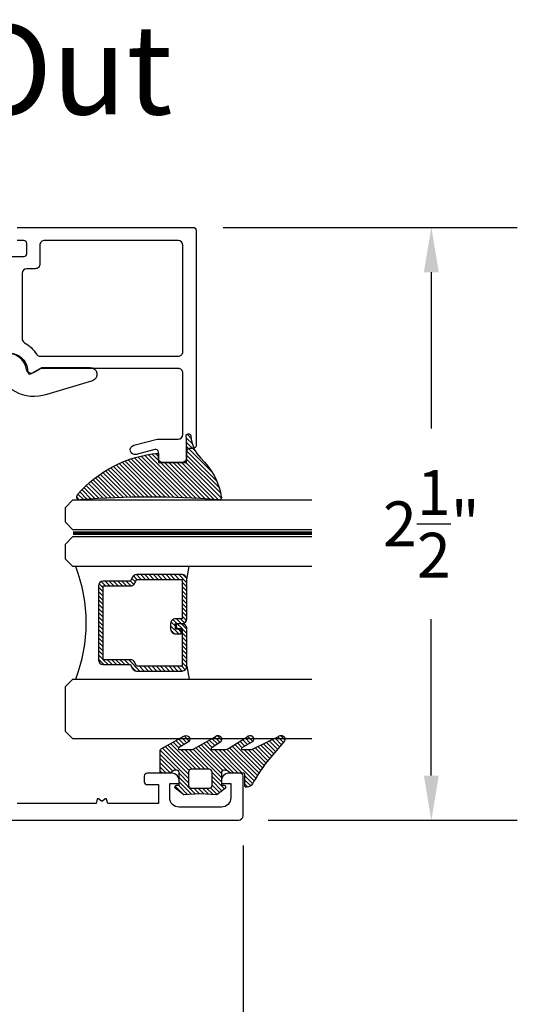
# Model space of a CAD drawing. Units: inches. Extents: x 0 to 108, y 0 to 43.
# Drawn here: x 92 to 94, y 13 to 18 of the extents above; entities that cross this region are included whole.
import ezdxf

# ---------------------------------------------------------------- set-up
doc = ezdxf.new("R2010")
doc.units = ezdxf.units.IN
doc.header["$MEASUREMENT"] = 0
doc.linetypes.add('HIDDEN2', pattern=[0.1875, 0.125, -0.0625])
for name, color, linetype in [('Arcadia-Dim', 4, 'Continuous'), ('Arcadia-Hidden', 1, 'HIDDEN2'), ('Arcadia-Profile', 5, 'Continuous'), ('Arcadia-Shade', 8, 'Continuous'), ('Arcadia-Text', 3, 'Continuous')]:
    doc.layers.add(name, color=color, linetype=linetype)
doc.styles.get("Standard").update_dxf_attribs({"font": 'ARIALN.TTF'})
doc.dimstyles.get("Standard").update_dxf_attribs({"dimtxt": 0.09375, "dimasz": 0.09375, "dimexe": 0.18, "dimexo": 0.0625, "dimgap": 0.09, "dimtad": 0, "dimtih": 1, "dimtoh": 1, "dimdec": 4, "dimzin": 0, "dimdsep": 46, "dimlunit": 4, "dimtxsty": 'Standard', "dimcen": 0.09, "dimadec": 0, "dimazin": 0, "dimtfac": 1, "dimtdec": 4, "dimtofl": 0, "dimtmove": 0, "dimatfit": 3, "dimfxl": 1, "dimtolj": 1, "dimtzin": 0, "dimarcsym": 0})

# ---------------------------------------------------------------- blocks, each defined once
blk = doc.blocks.new('*D139')
at = {"layer": 'Arcadia-Dim', "color": 0, "lineweight": -2, "transparency": 16777216}
for p, q in [((92.72201111471529, 14.13975436043543), (92.72201111471529, 10.37640981465601)), ((90.35985542630254, 13.34811905003713), (90.35985542630254, 10.37640981465601)), ((90.54735542630254, 10.73640981465601), (91.2008065786693, 10.73640981465601)), ((92.53451111471529, 10.73640981465601), (91.85216060322591, 10.73640981465601))]:
    blk.add_line(p, q, dxfattribs=at)
at = {"layer": 'Arcadia-Dim', "color": 0, "transparency": 16777216}
for points in [[(90.54735542630254, 10.76765981465601), (90.54735542630254, 10.70515981465601), (90.35985542630254, 10.73640981465601)], [(92.53451111471529, 10.76765981465601), (92.53451111471529, 10.70515981465601), (92.72201111471529, 10.73640981465601)]]:
    blk.add_solid(points, dxfattribs=at)
at = {"layer": 'Defpoints', "color": 0, "transparency": 16777216}
for p in [(92.72201111471529, 14.26475436043543), (90.35985542630254, 13.47311905003713), (90.35985542630254, 10.73640981465601)]:
    blk.add_point(p, dxfattribs=at)
at = {"layer": 'Arcadia-Dim', "color": 0, "lineweight": -3, "transparency": 16777216, "insert": (91.5264835909476, 10.73640981465601), "char_height": 0.1875, "attachment_point": 5}
blk.add_mtext('\\A1;2{\\H1.000000x;\\S3/8;}"', dxfattribs=at)
blk = doc.blocks.new('*D142')
at = {"layer": 'Arcadia-Dim', "color": 0, "lineweight": -2, "transparency": 16777216}
for p, q in [((92.6383592545622, 16.7261209999414), (93.87016728900856, 16.7261209999414)), ((93.51016728900856, 16.5386209999414), (93.51016728900856, 15.88511275909018)), ((93.51016728900856, 14.43256972969871), (93.51016728900856, 15.08607797054993)), ((92.82732648397854, 14.24506972969871), (93.87016728900856, 14.24506972969871))]:
    blk.add_line(p, q, dxfattribs=at)
at = {"layer": 'Arcadia-Dim', "color": 0, "transparency": 16777216}
for points in [[(93.47891728900856, 16.5386209999414), (93.54141728900856, 16.5386209999414), (93.51016728900856, 16.7261209999414)], [(93.47891728900856, 14.43256972969871), (93.54141728900856, 14.43256972969871), (93.51016728900856, 14.24506972969871)]]:
    blk.add_solid(points, dxfattribs=at)
at = {"layer": 'Defpoints', "color": 0, "transparency": 16777216}
for p in [(92.5133592545622, 16.7261209999414), (92.70232648397854, 14.24506972969871), (93.51016728900856, 14.24506972969871)]:
    blk.add_point(p, dxfattribs=at)
at = {"layer": 'Arcadia-Dim', "color": 0, "lineweight": -3, "transparency": 16777216, "insert": (93.51016728900856, 15.48559536482007), "char_height": 0.1875, "attachment_point": 5}
blk.add_mtext('\\A1;2{\\H1.000000x;\\S1/2;}"', dxfattribs=at)
blk = doc.blocks.new('bk1')
at = {"layer": 'Arcadia-Shade'}
h = blk.add_hatch(dxfattribs=at)
h.set_pattern_fill('ANSI31', color=256, scale=0.1, style=0)
h.set_pattern_definition([(45, (-3.084229204959328, -17.73838797465977), (-0.008838834764831844, 0.008838834764831846), [])])
edge = h.paths.add_edge_path()
edge.add_arc((0.04528905896143148, -0.0078760401161318), 0.007876040127764793, 36.79257035476502, 90.003114077286, ccw=False)
edge.add_line((0.05159626310040721, -0.003158924043418665), (0.1039064620445629, -0.09634132964492892))
edge.add_arc((0.0926396672714092, -0.1073521153283486), 0.01575366832920392, -135.65762008703751, 44.34159839586499, ccw=False)
edge.add_line((0.08137302268693247, -0.1183630546903487), (0.05575277419274016, -0.0765470468594458))
edge.add_arc((0.05317189758013204, -0.07952181107384332), 0.003938292297527908, 49.05540922337399, 180.0038949324415)
edge.add_line((0.04923360529170395, -0.0795220787965718), (0.04923360529170395, -0.1310576452690384))
edge.add_arc((0.06893120228654899, -0.1310557386121737), 0.01969759708712382, 180.0055460263002, 218.0301004030916)
edge.add_line((0.0534156570637947, -0.143190943078821), (0.1030597150600556, -0.2294434265729706))
edge.add_arc((0.0926398368873633, -0.2412587520402621), 0.01575359568580389, -131.4098311442399, 48.59108558456529, ccw=False)
edge.add_line((0.08221976967155342, -0.2530739107886575), (0.05557999907586009, -0.2136397913031942))
edge.add_arc((0.05317207989163131, -0.2167564413347945), 0.003938474605383531, 52.31037899084509, 180.0030159024869)
edge.add_line((0.04923360529170395, -0.2167566486459691), (0.04923360529170395, -0.2722843647491118))
edge.add_arc((0.06892909253500634, -0.2722830296099544), 0.01969548728855632, 180.0038840287483, 220.9011710102471)
edge.add_line((0.05404245370090166, -0.2851787732394087), (0.1027219778717949, -0.3631915514625916))
edge.add_arc((0.09257525401708343, -0.3752427417068879), 0.01575395795627225, -129.48585211088562, 49.90367392772549, ccw=False)
edge.add_line((0.08255750646588922, -0.3874013569770796), (0.05591142651491054, -0.3412308231528414))
edge.add_arc((0.05317189652189494, -0.3440601540461553), 0.003938291239420054, 45.92384542960382, 180.0039224947124)
edge.add_line((0.04923360529170395, -0.3440604236633362), (0.04923360529170395, -0.378691103377264))
edge.add_arc((0.06893024730649933, -0.37868964282701), 0.01969664206894691, 180.0042486107584, 220.5435320741798)
edge.add_line((0.05396252653628153, -0.3914929644170115), (0.1033604936835104, -0.4945079082605162))
edge.add_arc((0.09255636870759588, -0.5059730933045239), 0.01575371653256839, -133.30127593981888, 46.70031457998198, ccw=False)
edge.add_line((0.08175192546451626, -0.5174379784236862), (-0.01099749137625849, -0.4395492975779689))
edge.add_arc((-0.5355349499666301, -1.162460718455338), 0.8931631810029912, 54.03572818524919, 60.38505166391951)
edge.add_arc((-0.08073177967157613, -0.3618953283146459), 0.0275715756076522, 180.0030420730256, 240.8503998616742, ccw=False)
edge.add_line((-0.1083033552403663, -0.3618967922051297), (-0.1083033552403663, -0.3583965249524681))
edge.add_arc((-0.1043654420008163, -0.3583960744365493), 0.003937913265320583, 89.99343936071699, 180.0065549084174, ccw=False)
edge.add_line((-0.1043649910910176, -0.3544581611970443), (-0.05710402305334128, -0.3544581611970443))
edge.add_arc((-0.05710387303130119, -0.346581283206525), 0.007876877991947988, 269.9989087516983, 359.9989082874732)
edge.add_line((-0.04922699504078309, -0.3465814332923856), (-0.04922699504078309, -0.3008363764727164))
edge.add_arc((-0.02953399301067082, -0.3008364469033716), 0.01969300203023822, 149.0375371201888, 179.9997950856205, ccw=False)
edge.add_line((-0.04642083169784428, -0.2907048622239472), (-0.03881483460446589, -0.278028300174924))
edge.add_arc((-0.04725439144859965, -0.2729638691948758), 0.009842488551023933, 329.0327648858695, 360.00771869751)
edge.add_line((-0.03741190298688934, -0.272962543247445), (-0.03741190298688934, -0.2658436208978401))
edge.add_arc((-0.04725736204039759, -0.2658430199180655), 0.009845459071850545, 359.9965025902372, 450.0034974097628)
edge.add_line((-0.04725796302017216, -0.2559975608645573), (-0.06104238720268995, -0.2559975608645573))
edge.add_line((-0.06104238720268995, -0.2559975608645573), (-0.1004266273355938, -0.2559975608645573))
edge.add_line((-0.1004266273355938, -0.2559975608645573), (-0.1004266273355938, -0.2658436208978401))
edge.add_arc((-0.1083033362540903, -0.2658434829615477), 0.007876708919704234, 240.0022864525533, 359.9989966409224, ccw=False)
edge.add_line((-0.1122414184939657, -0.2726650701432618), (-0.1398108674686114, -0.2362838062472292))
edge.add_line((-0.1398108674686114, -0.2362838062472292), (-0.1358725033193764, -0.1671768925108381))
edge.add_line((-0.1358725033193764, -0.1671768925108381), (-0.1398108674686114, -0.09806997877433332))
edge.add_line((-0.1398108674686114, -0.09806997877433332), (-0.1122414184939657, -0.06168811387487949))
edge.add_arc((-0.1083029459858285, -0.06850902510964585), 0.007876318668636672, -0.0039165890725030295, 120.00263063095511, ccw=False)
edge.add_line((-0.1004266273355938, -0.06850956351411241), (-0.1004266273355938, -0.07876848026603511))
edge.add_line((-0.1004266273355938, -0.07876848026603511), (-0.04725796302017216, -0.07876848026603511))
edge.add_arc((-0.0472578127968404, -0.06892257045608405), 0.009845909811097077, 269.999125813352, 360.0008741866479)
edge.add_line((-0.03741190298688934, -0.0689224202327523), (-0.03741190298688934, -0.06180349748933622))
edge.add_arc((-0.04725220652430141, -0.06180156643995838), 0.009840303726885475, 359.988756345011, 390.9707600716095)
edge.add_line((-0.03881483460446589, -0.05673774056185721), (-0.04642083169784428, -0.04406147901465829))
edge.add_arc((-0.02953152905453003, -0.03392921188406931), 0.019695466000658, 180.0021913423099, 210.9604775973385, ccw=False)
edge.add_line((-0.04922699504078309, -0.03392996515958657), (-0.04922699504078309, -0.003938363755423779))
edge.add_arc((-0.04528908180128993, -0.003937913239448095), 0.003937913265263746, 89.99343936154412, 180.0065549092444, ccw=False)
edge.add_line((-0.04528863089154811, 0), (0.04528863089154811, 0))
edge = h.paths.add_edge_path(flags=16)
edge.add_arc((-0.1004260261672944, -0.2047973273822521), 0.01181599336458055, 180.0043703834808, 269.9970849335064)
edge.add_line((-0.1004266273355938, -0.2166133207315397), (-0.04528863089154811, -0.2166133207315397))
edge.add_arc((-0.04528818036598298, -0.2047986795970073), 0.01181464114312233, 269.9978151504445, 360.0021867592928)
edge.add_line((-0.03347353923146557, -0.204798228677646), (-0.03347353923146557, -0.1299681125608458))
edge.add_arc((-0.04528802991035986, -0.1299672110970531), 0.01181449071328583, 359.9956282439918, 450.002914529835)
edge.add_line((-0.04528863089154811, -0.1181527203990527), (-0.1004266273355938, -0.1181527203990527))
edge.add_arc((-0.100426176666196, -0.1299685632303574), 0.01181584283989926, 90.00218532480584, 179.9978146746428)
edge.add_line((-0.1122420194975007, -0.1299681125608458), (-0.1122420194975007, -0.204798228677646))
at = {"layer": 'Arcadia-Profile'}
for points in [[(0.04528863089154811, 0, -0.23643856), (0.05159626310040721, -0.003158924043418665), (0.1039064620445629, -0.09634132964492892, -0.99999318), (0.08137302268693247, -0.1183630546903487), (0.05575277419274016, -0.0765470468594458, 0.64290389), (0.04923360529170395, -0.0795220787965718), (0.04923360529170395, -0.1310576452690384, 0.16745275), (0.0534156570637947, -0.143190943078821), (0.1030597150600556, -0.2294434265729706, -1.000008), (0.08221976967155342, -0.2530739107886575), (0.05557999907586009, -0.2136397913031942, 0.62300613), (0.04923360529170395, -0.2167566486459691), (0.04923360529170395, -0.2722843647491118, 0.18036667), (0.05404245370090166, -0.2851787732394087), (0.1027219778717949, -0.3631915514625916, -0.99468675), (0.08255750646588922, -0.3874013569770796), (0.05591142651491054, -0.3412308231528414, 0.66238815), (0.04923360529170395, -0.3440604236633362), (0.04923360529170395, -0.378691103377264, 0.17875422), (0.05396252653628153, -0.3914929644170115), (0.1033604936835104, -0.4945079082605162, -1.00001388), (0.08175192546451626, -0.5174379784236862), (-0.01099749137625849, -0.4395492975779689, 0.02771124), (-0.09416166283102712, -0.3859749881920607, -0.27191589), (-0.1083033552403663, -0.3618967922051297), (-0.1083033552403663, -0.3583965249524681, -0.41428061), (-0.1043649910910176, -0.3544581611970443), (-0.05710402305334128, -0.3544581611970443, 0.41421356), (-0.04922699504078309, -0.3465814332923856), (-0.04922699504078309, -0.3008363764727164, -0.1359263), (-0.04642083169784428, -0.2907048622239472), (-0.03881483460446589, -0.278028300174924, 0.13598272), (-0.03741190298688934, -0.272962543247445), (-0.03741190298688934, -0.2658436208978401, 0.41424932), (-0.04725796302017216, -0.2559975608645573), (-0.06104238720268995, -0.2559975608645573), (-0.1004266273355938, -0.2559975608645573), (-0.1004266273355938, -0.2658436208978401, -0.57733113), (-0.1122414184939657, -0.2726650701432618), (-0.1398108674686114, -0.2362838062472292), (-0.1358725033193764, -0.1671768925108381), (-0.1398108674686114, -0.09806997877433332), (-0.1122414184939657, -0.06168811387487949, -0.57738836), (-0.1004266273355938, -0.06850956351411241), (-0.1004266273355938, -0.07876848026603511), (-0.04725796302017216, -0.07876848026603511, 0.4142225), (-0.03741190298688934, -0.0689224202327523), (-0.03741190298688934, -0.06180349748933622, 0.13601405), (-0.03881483460446589, -0.05673774056185721), (-0.04642083169784428, -0.04406147901465829, -0.13590865), (-0.04922699504078309, -0.03392996515958657), (-0.04922699504078309, -0.003938363755423779, -0.41428061), (-0.04528863089154811, 0), (0.04528863089154811, 0)], [(-0.1122420194975007, -0.204798228677646, 0.41417632), (-0.1004266273355938, -0.2166133207315397), (-0.04528863089154811, -0.2166133207315397, 0.41423591), (-0.03347353923146557, -0.204798228677646), (-0.03347353923146557, -0.1299681125608458, 0.41425081), (-0.04528863089154811, -0.1181527203990527), (-0.1004266273355938, -0.1181527203990527, 0.41419122), (-0.1122420194975007, -0.1299681125608458), (-0.1122420194975007, -0.204798228677646)]]:
    blk.add_lwpolyline(points, format="xyb", dxfattribs=at)
blk = doc.blocks.new('bk2')
at = {"layer": 'Arcadia-Shade'}
h = blk.add_hatch(dxfattribs=at)
h.set_pattern_fill('ANSI31', color=256, scale=0.1, style=0)
h.set_pattern_definition([(45, (-0.4911508890952068, 0.1086505611763011), (-0.008838834764831844, 0.008838834764831846), [])])
edge = h.paths.add_edge_path()
edge.add_line((0.0787381473643336, -0.05905359182283121), (0.09842307848850851, -0.05905359182283121))
edge.add_line((0.09842307848850851, -0.05905359182283121), (0.1139243196903408, -0.05727543897172893))
edge.add_arc((0.1100096264547512, -0.06677861216137082), 0.01027789491097759, -86.33271532711387, 67.61150431710661, ccw=False)
edge.add_arc((0.1211234149503093, -0.2229346386083476), 0.1462733949634363, 94.09929891832716, 134.4846178150608)
edge.add_arc((-0.1958174005382334, 0.08958165016524072), 0.2988589573299815, 280.4899764824865, 315.8520788058135, ccw=False)
edge.add_arc((-0.1454516002945376, -0.1938965966195183), 0.01114590802174901, 162.9350978033882, 291.2820438606224, ccw=False)
edge.add_arc((-3.591210818203889, 0.09735011526123706), 3.447153872391924, 355.2079146260878, 364.7921451387287)
edge.add_arc((-0.1455701202174579, 0.389237685990818), 0.0112383667704525, 74.54712736020389, 200.3495045522186, ccw=False)
edge.add_line((-0.1425757060185332, 0.4000697851074477), (-0.1341886525663084, 0.3975058812449248))
edge.add_arc((-0.4699740680080435, 0.0115892085572851), 0.5115501182500864, 5.323903412290292, 48.973527531807974, ccw=False)
edge.add_line((0.0393692614735528, 0.05905389221028656), (0, 0.05905389221028656))
edge.add_line((0, 0.05905389221028656), (0, -0.05905389221028656))
edge.add_line((0, -0.05905389221028656), (0.04429041915773269, -0.05905389221028656))
edge.add_line((0.04429041915773269, -0.05905389221028656), (0.0787381473643336, -0.05905359182283121))
at = {"layer": 'Arcadia-Profile'}
blk.add_lwpolyline([(0.0787381473643336, -0.05905359182283121), (0.09842307848850851, -0.05905359182283121), (0.1139243196903408, -0.05727543897172893, -0.7950386100000493), (0.1106670262848866, -0.07703546105683756, 0.1780610400000013), (0.0186270503288597, -0.1185775530151005, -0.1555325143321136), (-0.1414060901411176, -0.2042824096944713), (-0.1414060901411176, -0.2042824096944713, -0.6269762799999632), (-0.1561067869378121, -0.1906257766571429, 0.04184348999999993), (-0.1561070873252673, 0.3853295903118266, -0.6116153099999909), (-0.1425757060185332, 0.4000697851074477), (-0.1341886525663084, 0.3975058812449248, -0.1927942122098884), (0.0393692614735528, 0.05905389221028656), (0, 0.05905389221028656), (0, -0.05905389221028656), (0.04429041915773269, -0.05905389221028656)], format="xyb", close=True, dxfattribs=at)
blk = doc.blocks.new('*U155')
at = {"layer": 'Arcadia-Profile', "lineweight": -3}
h = blk.add_hatch(dxfattribs=at)
h.set_pattern_fill('ANSI31', color=256, scale=0.1, angle=270, style=0)
h.set_pattern_definition([(315, (-10.78198459683648, 12.97206801662648), (0.008838834764831847, 0.008838834764831842), [])])
edge = h.paths.add_edge_path()
edge.add_line((0.4401055602783686, -0.01703482333616035), (0.4401055602783686, -0.04101656066993042))
edge.add_arc((0.4597905602784348, -0.04101656066990234), 0.01968500000006623, 180.0000000000817, 270.0000000000837)
edge.add_line((0.4597905602784635, -0.06070156066996857), (0.4847670993581801, -0.06070156066996857))
edge.add_line((0.4847670993581801, -0.06070156066996857), (0.4847670993581801, -0.04101656066993042))
edge.add_line((0.4847670993581801, -0.04101656066993042), (0.4597905602784635, -0.04101656066993042))
edge.add_line((0.4597905602784635, -0.04101656066993042), (0.4597905602784635, -0.01703482333616035))
edge.add_line((0.4597905602784635, -0.01703482333616035), (0.4878719006697452, -0.01703482333616035))
edge.add_arc((0.487871900669802, 0.00265017666387779), 0.01968500000003814, 269.9999999998346, 359.9999999998346)
edge.add_line((0.5075569006698402, 0.002650176663820947), (0.5075569006698402, 0.1676088704928991))
edge.add_arc((0.4878719006697736, 0.1676088704928707), 0.01968500000006657, 8.272512049295473e-11, 90.00000000008272)
edge.add_line((0.4878719006697452, 0.1872938704929372), (0.2973814112152127, 0.1872938704929372))
edge.add_arc((0.2973814112152429, 0.167608870492969), 0.01968499999996826, 90.00000000008805, 155.4529343160534)
edge.add_line((0.2794755353408505, 0.1757868185344766), (0.2721936913334844, 0.1598429907832331))
edge.add_line((0.2721936913334844, 0.1598429907832331), (0.1572747926375655, 0.1598429907832331))
edge.add_arc((0.1572747926375655, 0.1401579907832518), 0.0196849999999813, 90, 180)
edge.add_line((0.1375897926375842, 0.1401579907832518), (0.137589792637641, -0.1689059907832013))
edge.add_arc((0.1572747926376223, -0.1689059907832013), 0.0196849999999813, 180, 270)
edge.add_line((0.1572747926376223, -0.1885909907831826), (0.2721936913335412, -0.1885909907831826))
edge.add_line((0.2721936913335412, -0.1885909907831826), (0.2794755353409073, -0.2045348185343694))
edge.add_arc((0.2973814112152998, -0.1963568704928617), 0.01968499999996829, 204.5470656839466, 269.9999999999118)
edge.add_line((0.2973814112152695, -0.21604187049283), (0.487871900669802, -0.21604187049283))
edge.add_arc((0.4878719006698017, -0.1963568704928483), 0.01968499999998163, 270.000000000001, 359.9999999999991)
edge.add_line((0.5075569006697833, -0.1963568704928487), (0.5075569006698402, -0.03869533475400955))
edge.add_arc((0.4878719006697736, -0.03869533475403797), 0.01968500000006657, 8.272512049295473e-11, 90.00000000008272)
edge.add_line((0.4878719006697452, -0.0190103347539714), (0.4637063736086589, -0.0190103347539714))
edge.add_line((0.4637063736086589, -0.0190103347539714), (0.4637063736086589, -0.03869533475400955))
edge.add_line((0.4637063736086589, -0.03869533475400955), (0.4878719006697452, -0.03869533475400955))
edge.add_line((0.4878719006697452, -0.03869533475400955), (0.487871900669802, -0.1963568704928487))
edge.add_line((0.487871900669802, -0.1963568704928487), (0.2973814112152695, -0.1963568704928487))
edge.add_line((0.2973814112152695, -0.1963568704928487), (0.2900995672079034, -0.1804130427416619))
edge.add_arc((0.2721936913335093, -0.1885909907831721), 0.01968499999997072, 24.54706568395124, 89.99999999990726)
edge.add_line((0.2721936913335412, -0.1689059907832013), (0.1572747926376223, -0.1689059907832013))
edge.add_line((0.1572747926376223, -0.1689059907832013), (0.1572747926375655, 0.1401579907832518))
edge.add_line((0.1572747926375655, 0.1401579907832518), (0.2721936913334844, 0.1401579907832518))
edge.add_arc((0.2721936913334537, 0.1598429907832206), 0.01968499999996881, 270.0000000000891, 335.4529343160523)
edge.add_line((0.2900995672078466, 0.1516650427417123), (0.2973814112152127, 0.1676088704928991))
edge.add_line((0.2973814112152127, 0.1676088704928991), (0.4878719006697452, 0.1676088704928991))
edge.add_line((0.4878719006697452, 0.1676088704928991), (0.4878719006697452, 0.002650176663820947))
edge.add_line((0.4878719006697452, 0.002650176663820947), (0.4597905602784635, 0.002650176663820947))
edge.add_arc((0.4597905602784067, -0.01703482333621721), 0.01968500000003816, 89.99999999983456, 179.9999999998345)
at = {"layer": 'Arcadia-Hidden', "const_width": 0.015625}
blk.add_lwpolyline([(0.03125, 0.3606249954928704), (1.03125, 0.3606249954928686)], dxfattribs=at)
at = {"layer": 'Arcadia-Profile'}
for p, q in [((0.5075569006698402, 0.1676083704929003), (0.5169320521637815, 0.2212499954929119)), ((0.507556900669897, -0.1963568704928487), (0.5169320521638383, -0.2499984954928602)), ((0.2815154023858213, -0.2080088655504535), (0.2857294161576647, -0.2122228793222969))]:
    blk.add_line(p, q, dxfattribs=at)
for points in [[(1.03125, 0.3749999954929142), (0.03125, 0.3749999954929142), (0, 0.4062499954929142), (5.684341886080801e-14, 0.4687499954929142), (0.03125000000005684, 0.4999999954929142), (1.03125, 0.4999999954929142)], [(1.03125, 0.2212499954928551), (0.03124999999994316, 0.2212499954928551), (-5.684341886080801e-14, 0.2524999954928551), (0, 0.3149999954928551), (0.03125, 0.3462499954928551), (1.03125, 0.3462499954928551)], [(1.03125, -0.4999999954929133), (0.03125, -0.4999999954929133), (0, -0.4687499954929133), (0, -0.2812499954929133), (0.03125, -0.2499999954929133), (1.03125, -0.2499999954929133)]]:
    blk.add_lwpolyline(points, dxfattribs=at)
blk.add_lwpolyline([(0.4401055602783686, -0.01703482333616035), (0.4401055602783686, -0.04101656066993042, 0.4142135623731049), (0.4597905602784635, -0.06070156066996857), (0.4847670993581801, -0.06070156066996857), (0.4847670993581801, -0.04101656066993042), (0.4597905602784635, -0.04101656066993042), (0.4597905602784635, -0.01703482333616035), (0.4878719006697452, -0.01703482333616035, 0.414213562373095), (0.5075569006698402, 0.002650176663820947), (0.5075569006698402, 0.1676088704928991, 0.414213562373095), (0.4878719006697452, 0.1872938704929372), (0.2973814112152127, 0.1872938704929372, 0.2936188569408289), (0.2794755353408505, 0.1757868185344766), (0.2721936913334844, 0.1598429907832331), (0.1572747926375655, 0.1598429907832331, 0.414213562373095), (0.1375897926375842, 0.1401579907832518), (0.137589792637641, -0.1689059907832013, 0.414213562373095), (0.1572747926376223, -0.1885909907831826), (0.2721936913335412, -0.1885909907831826), (0.2794755353409073, -0.2045348185343694, 0.2936188569408282), (0.2973814112152695, -0.21604187049283), (0.487871900669802, -0.21604187049283, 0.4142135623730852), (0.5075569006697833, -0.1963568704928487), (0.5075569006698402, -0.03869533475400955, 0.414213562373095), (0.4878719006697452, -0.0190103347539714), (0.4637063736086589, -0.0190103347539714), (0.4637063736086589, -0.03869533475400955), (0.4878719006697452, -0.03869533475400955), (0.487871900669802, -0.1963568704928487), (0.2973814112152695, -0.1963568704928487), (0.2900995672079034, -0.1804130427416619, 0.2936188569407848), (0.2721936913335412, -0.1689059907832013), (0.1572747926376223, -0.1689059907832013), (0.1572747926375655, 0.1401579907832518), (0.2721936913334844, 0.1401579907832518, 0.293618856940819), (0.2900995672078466, 0.1516650427417123), (0.2973814112152127, 0.1676088704928991), (0.4878719006697452, 0.1676088704928991), (0.4878719006697452, 0.002650176663820947), (0.4597905602784635, 0.002650176663820947, 0.4142135623730945)], format="xyb", close=True, dxfattribs=at)
blk.add_arc((-0.5710439123203983, -0.01437425000000703), 0.657511968691248, 339.0006506268715, 20.99934937314054, dxfattribs=at)

msp = doc.modelspace()

# ---------------------------------------------------------------- linework, layer by layer
at = {"layer": 'Arcadia-Profile', "lineweight": -3}
for points in [[(91.77715406500684, 16.7261209999414), (92.51335925456215, 16.7261209999414, -0.414213562373095), (92.5251700330042, 16.71431022149935), (92.5251700330042, 15.81275413375513, -0.414213562373095), (92.51335925456215, 15.80094335531308), (92.4976115499727, 15.80094335531308, 0.4142135623728934), (92.48580077153068, 15.78913257687103), (92.48580077153065, 15.76157409383953, -0.414213562373095), (92.4661161407939, 15.74188946310281), (92.38737761784674, 15.74188946310281, -0.414213562373095), (92.36769298710996, 15.76157409383953), (92.36769298710999, 15.78570266200521, 0.4931452478264452), (92.35282536081098, 15.79711099968372), (92.27436457985448, 15.77608754500662, -0.9999999999999999), (92.26417508699774, 15.81411533726819), (92.3619448894174, 15.84031261678686), (92.4503684362044, 15.84031261678686, 0.414213562373095), (92.47005306694115, 15.85999724752358), (92.47005306694115, 16.1158974471015, 0.414213562373095), (92.4503684362044, 16.13558207783822), (91.88085169959987, 16.13558207783822, 0.1316524975873517), (91.87100938423148, 16.13294483738358), (91.84488862437769, 16.11786400965062, -0.527175550293719), (91.81559400791423, 16.13189599459591, 1.200412434707022), (91.66934109794371, 16.08090862134762, -0.1300017316902023)], [(91.68381579692132, 16.60407628937335), (91.80471254803834, 16.60407628937347, 0.414213562373095), (91.8165233264804, 16.61588706781552), (91.81652332648036, 16.65919325543646, 0.4142135623732967), (91.80471254803834, 16.6710040338784), (91.77715406500684, 16.6710040338784)], [(91.43381046286066, 14.2450697296986), (92.70232648397851, 14.24506972969871, 0.414213562373095), (92.72201111471529, 14.26475436043543), (92.72201111471529, 14.43010525862431, 0.414213562373095), (92.71020033627323, 14.44191603706636), (92.66098875943132, 14.44191603706636, 0.414213562373095), (92.63146181332607, 14.41238909096117), (92.63146181332607, 14.39860984944542), (92.67083107479971, 14.39860984944542), (92.67083107479971, 14.33955595723526, -0.4142135623731554), (92.63146181332607, 14.30018669576171), (92.4543001366952, 14.3001866957616, -0.414213562373095), (92.41493087522167, 14.33955595723515), (92.41493087522167, 14.39860984944542), (92.4543001366952, 14.39860984944542), (92.4543001366952, 14.41238909096128, 0.414213562373095), (92.42477319059006, 14.44191603706636), (92.3204446476851, 14.44191603706636, 0.414213562373095), (92.30863386924304, 14.43010525862431), (92.30863386924301, 14.4064837017402, 0.414213562373095), (92.3204446476851, 14.39467292329815), (92.36768776145331, 14.39467292329815), (92.36768776145331, 14.31593440035104), (92.15560362195151, 14.31593440035104), (92.15103261569399, 14.33299362794597, 0.5360442504280248), (92.14543975621373, 14.33487729420622), (92.13363907641462, 14.32573261551411, -0.3421143942536419), (92.12929835900948, 14.32573261551411), (92.11749767921052, 14.33487729420622, 0.5360442504293705), (92.11190481973011, 14.33299362794597), (92.1073338134726, 14.31593440035104), (91.77715016926086, 14.31593440035104)]]:
    msp.add_lwpolyline(points, format="xyb", dxfattribs=at)
for points in [[(92.47005306694115, 16.6513194031418, 0.414213562373095), (92.4503684362044, 16.67100403387863), (91.89132492328008, 16.67100403387852, 0.414213562373095), (91.8716402925433, 16.6513194031418), (91.87164029254333, 16.57258088019481, -0.414213562373095), (91.85195566180656, 16.55289624945797), (91.8165233264804, 16.55289624945797, 0.414213562372974), (91.7968386957435, 16.53321161872114), (91.7968386957435, 16.2607411345289, 0.2717108336262662), (91.80692106758431, 16.24355738315333, -0.1243443643781521), (91.85738254744308, 16.19588426370527, 0.2565168909458994), (91.87399334520828, 16.18676211775394), (92.4503684362044, 16.18676211775394, 0.414213562373095), (92.47005306694115, 16.20644674849078)], [(91.90018797568243, 16.02727850899569, -0.2216949999997407), (91.76759230303966, 16.03889244113023), (91.73570320124603, 16.0572778862385), (91.69015296572113, 16.0572778862385, -1.597327294800036), (91.82133134311144, 16.11955984927741, 0.5803311303812748), (91.83314361273642, 16.11267129701073), (91.88038523716128, 16.13995333533299), (92.08187145074268, 16.13995333562221, -0.8391603789304719), (92.09171784776419, 16.08408835330195)]]:
    msp.add_lwpolyline(points, format="xyb", close=True, dxfattribs=at)

# ---------------------------------------------------------------- block references
at = {"rotation": 90.00000000000001}
for name, p in [('bk2', (92.42674687932039, 15.74188946310281)), ('bk1', (92.37553165642916, 14.49194080638117))]:
    msp.add_blockref(name, p, dxfattribs=at)
msp.add_blockref('*U155', (91.97891728900856, 15.08578237127045))

# ---------------------------------------------------------------- texts
at = {"layer": 'Arcadia-Text', "lineweight": -3}
msp.add_text('Swing Out', height=0.375, dxfattribs=at).set_placement((89.97230813515378, 17.19853659387181))

# ---------------------------------------------------------------- dimensions: what is measured, and where the dimension line sits
at = {"layer": 'Arcadia-Dim', "lineweight": -3}
dim = msp.add_linear_dim(base=(93.51016728900856, 14.24506972969871), p1=(92.5133592545622, 16.7261209999414), p2=(92.70232648397854, 14.24506972969871), angle=90, dimstyle='Standard', override={"dimscale": 2}, dxfattribs=at)
dim.commit()
dim.dimension.update_dxf_attribs({"geometry": '*D142', "text_midpoint": (93.51016728900856, 15.48559536482007)})
dim = msp.add_linear_dim(base=(90.35985542630254, 10.73640981465601), p1=(92.72201111471529, 14.26475436043543), p2=(90.35985542630254, 13.47311905003713), angle=180, dimstyle='Standard', override={"dimscale": 2}, dxfattribs=at)
dim.commit()
dim.dimension.update_dxf_attribs({"geometry": '*D139', "text_midpoint": (91.5264835909476, 10.73640981465601), "dimtype": 160})

doc.saveas('drawing.dxf')
